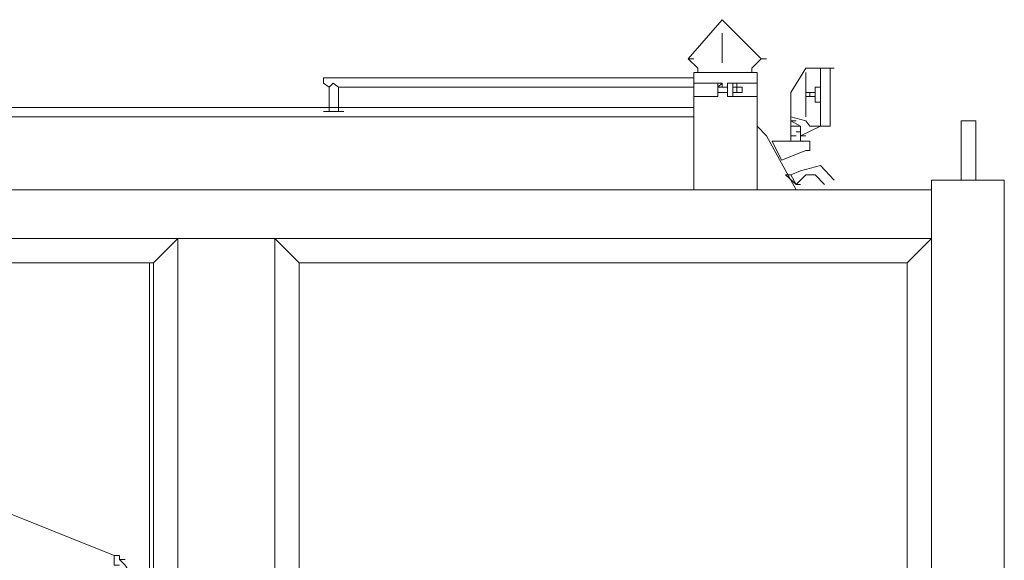
# Model space of a CAD drawing. Units: millimetres. Extents: x 14542 to 339332, y -25339 to 205990.
# Drawn here: x 66318 to 68342, y 97350 to 98461 of the extents above; entities that cross this region are included whole.
import ezdxf

# ---------------------------------------------------------------- set-up
doc = ezdxf.new("R2010")
doc.units = ezdxf.units.MM
doc.layers.add('PDF _Геометрия', color=7, linetype='Continuous')

msp = doc.modelspace()

# ---------------------------------------------------------------- linework, layer by layer
at = {"layer": 'PDF _Геометрия', "lineweight": 9}
for points in [[(67692.3, 98380.9), (67761.7, 98461.4)], [(67842.2, 98380.9), (67761.7, 98461.4)], [(67761.7, 98372.6), (67761.7, 98433.6)], [(67703.5, 98353.1), (67833.9, 98353.1)], [(67833.9, 98353.1), (67703.5, 98353.1)], [(67703.5, 98353.1), (67703.5, 98330.9)], [(67703.5, 98353.1), (67703.5, 98330.9)], [(67983.8, 98242.1), (67983.8, 98253.2), (67983.8, 98361.5)], [(67761.7, 98322.6), (67761.7, 98330.9), (67753.4, 98322.6)], [(67753.4, 98311.5), (67753.4, 98330.9)], [(67772.8, 98303.2), (67833.9, 98303.2), (67833.9, 98330.9), (67772.8, 98330.9)], [(67784, 98322.6), (67792.3, 98322.6)], [(67792.3, 98311.5), (67784, 98311.5)], [(66842.9, 97228.9), (66842.9, 98011.7)]]:
    msp.add_lwpolyline(points, close=True, dxfattribs=at)
for points in [[(67711.8, 98353.1), (67711.8, 98361.5), (67692.3, 98380.9), (67703.5, 98380.9)], [(67853.3, 98380.9), (67842.2, 98380.9), (67822.8, 98361.5), (67822.8, 98353.1)], [(67833.9, 98353.1), (67703.5, 98353.1)], [(67703.5, 98353.1), (67833.9, 98353.1)], [(67703.5, 98111.6), (67703.5, 98353.1)], [(67833.9, 98330.9), (67833.9, 98353.1)], [(67833.9, 98330.9), (67833.9, 98353.1)], [(67833.9, 98330.9), (67833.9, 98353.1)], [(67833.9, 98330.9), (67833.9, 98353.1)], [(67833.9, 98111.6), (67833.9, 98353.1)], [(67992.1, 98361.5), (67983.8, 98361.5), (67942.2, 98361.5), (67933.9, 98361.5), (67903.3, 98311.5), (67903.3, 98253.2), (67903.3, 98222.7), (67914.4, 98222.7)], [(67964.4, 98361.5), (67964.4, 98242.1), (67922.7, 98222.7)], [(67933.9, 98353.1), (67933.9, 98261.5)], [(66973.4, 98322.6), (66962.3, 98330.9), (66954, 98322.6), (66942.8, 98330.9), (66942.8, 98342), (66954, 98342), (66942.8, 98342), (66942.8, 98330.9), (66954, 98322.6), (66954, 98272.6), (66942.8, 98272.6)], [(66954, 98342), (67703.5, 98342)], [(67753.4, 98303.2), (67753.4, 98330.9), (67753.4, 98303.2), (67703.5, 98303.2), (67703.5, 98330.9), (67753.4, 98330.9), (67753.4, 98311.5), (67772.8, 98311.5)], [(67753.4, 98322.6), (67753.4, 98330.9), (67761.7, 98330.9), (67753.4, 98330.9)], [(67792.3, 98311.5), (67792.3, 98322.6), (67803.4, 98322.6), (67792.3, 98322.6), (67803.4, 98322.6), (67792.3, 98322.6), (67792.3, 98330.9), (67784, 98330.9), (67784, 98311.5), (67792.3, 98311.5), (67784, 98311.5), (67792.3, 98311.5), (67784, 98311.5), (67784, 98322.6), (67784, 98311.5), (67784, 98330.9), (67784, 98322.6), (67784, 98330.9), (67784, 98322.6), (67784, 98311.5), (67784, 98330.9), (67784, 98303.2)], [(67803.4, 98322.6), (67803.4, 98311.5), (67792.3, 98311.5), (67792.3, 98330.9), (67784, 98330.9), (67792.3, 98330.9), (67784, 98330.9), (67792.3, 98330.9), (67784, 98330.9), (67784, 98322.6), (67784, 98311.5)], [(66984.5, 98272.6), (66973.4, 98272.6), (66942.8, 98272.6), (66973.4, 98272.6), (66973.4, 98322.6), (67634.1, 98322.6), (67703.5, 98322.6)], [(67753.4, 98322.6), (67753.4, 98311.5)], [(67772.8, 98322.6), (67753.4, 98322.6)], [(67753.4, 98311.5), (67761.7, 98311.5)], [(67753.4, 98311.5), (67761.7, 98311.5)], [(67753.4, 98311.5), (67761.7, 98311.5)], [(67792.3, 98322.6), (67784, 98322.6)], [(67784, 98322.6), (67792.3, 98322.6)], [(67953.3, 98303.2), (67942.2, 98303.2), (67953.3, 98303.2), (67942.2, 98303.2), (67933.9, 98303.2), (67933.9, 98311.5), (67942.2, 98311.5), (67942.2, 98303.2), (67942.2, 98311.5), (67953.3, 98311.5), (67942.2, 98311.5), (67953.3, 98311.5), (67953.3, 98303.2), (67953.3, 98292.1), (67964.4, 98292.1), (67964.4, 98322.6), (67953.3, 98322.6), (67953.3, 98311.5)], [(66154.5, 98281), (67534.1, 98281), (67703.5, 98281)], [(66173.9, 98253.2), (66162.8, 98253.2), (66173.9, 98253.2), (66173.9, 98261.5), (66162.8, 98261.5), (66173.9, 98261.5), (66162.8, 98261.5), (66173.9, 98261.5), (67534.1, 98261.5), (67703.5, 98261.5)], [(67983.8, 98242.1), (67942.2, 98242.1), (67933.9, 98253.2), (67903.3, 98261.5)], [(67914.4, 98253.2), (67903.3, 98253.2), (67922.7, 98242.1), (67922.7, 98222.7), (67933.9, 98222.7)], [(68283.6, 98131.1), (68283.6, 98253.2), (68253.1, 98253.2), (68253.1, 98131.1)], [(67833.9, 98242.1), (67853.3, 98222.7), (67914.4, 98111.6)], [(67922.7, 98211.6), (67922.7, 98231), (67922.7, 98242.1), (67914.4, 98242.1), (67903.3, 98242.1), (67903.3, 98231), (67903.3, 98211.6)], [(67922.7, 98231), (67914.4, 98231), (67922.7, 98231)], [(67864.5, 98211.6), (67942.2, 98211.6), (67942.2, 98203.2), (67942.2, 98192.1), (67933.9, 98192.1), (67883.9, 98172.7), (67864.5, 98211.6), (67872.8, 98211.6)], [(67892.2, 98142.2), (67903.3, 98142.2), (67892.2, 98142.2), (67914.4, 98122.7), (67922.7, 98122.7), (67914.4, 98122.7), (67903.3, 98142.2), (67922.7, 98150.5), (67964.4, 98161.6), (67992.1, 98131.1)], [(67972.7, 98122.7), (67953.3, 98142.2), (67933.9, 98142.2), (67914.4, 98122.7), (67922.7, 98122.7)], [(68341.9, 95788.2), (68341.9, 98131.1), (68192, 98131.1), (68192, 96748.6), (68192, 96257.3), (68192, 98011.7), (68142, 97961.7), (68142, 96429.4)], [(65144.1, 97870.1), (65144.1, 98111.6), (68192, 98111.6)], [(66593.1, 97961.7), (66643, 98011.7), (66643, 97309.4), (66643, 98011.7), (65294, 98011.7), (66662.5, 98011.7), (68192, 98011.7), (66842.9, 98011.7), (66892.9, 97961.7), (66892.9, 97178.9)], [(66593.1, 97320.5), (66593.1, 97961.7), (65343.9, 97961.7)], [(66573.7, 97309.4), (66554.2, 97309.4), (66584.8, 97320.5), (66584.8, 97961.7), (65355, 97961.7), (65355, 97820.2)], [(68142, 97961.7), (66892.9, 97961.7)], [(66273.9, 97459.3), (66262.7, 97459.3), (66273.9, 97459.3), (66262.7, 97459.3), (66273.9, 97459.3), (66262.7, 97459.3), (66273.9, 97459.3), (66262.7, 97459.3), (66254.4, 97459.3), (66262.7, 97459.3), (66254.4, 97459.3), (66262.7, 97459.3), (66254.4, 97459.3), (66262.7, 97459.3), (66254.4, 97459.3), (66262.7, 97459.3), (66254.4, 97459.3), (66262.7, 97459.3), (66512.6, 97359.4), (66523.7, 97359.4)], [(66554.2, 97309.4), (66534.8, 97339.9), (66523.7, 97351), (66534.8, 97351), (66523.7, 97351), (66523.7, 97359.4), (66512.6, 97359.4), (66523.7, 97359.4), (66512.6, 97359.4), (66523.7, 97359.4), (66512.6, 97359.4), (66512.6, 97351), (66512.6, 97339.9), (66523.7, 97339.9)]]:
    msp.add_lwpolyline(points, dxfattribs=at)

doc.saveas('drawing.dxf')
